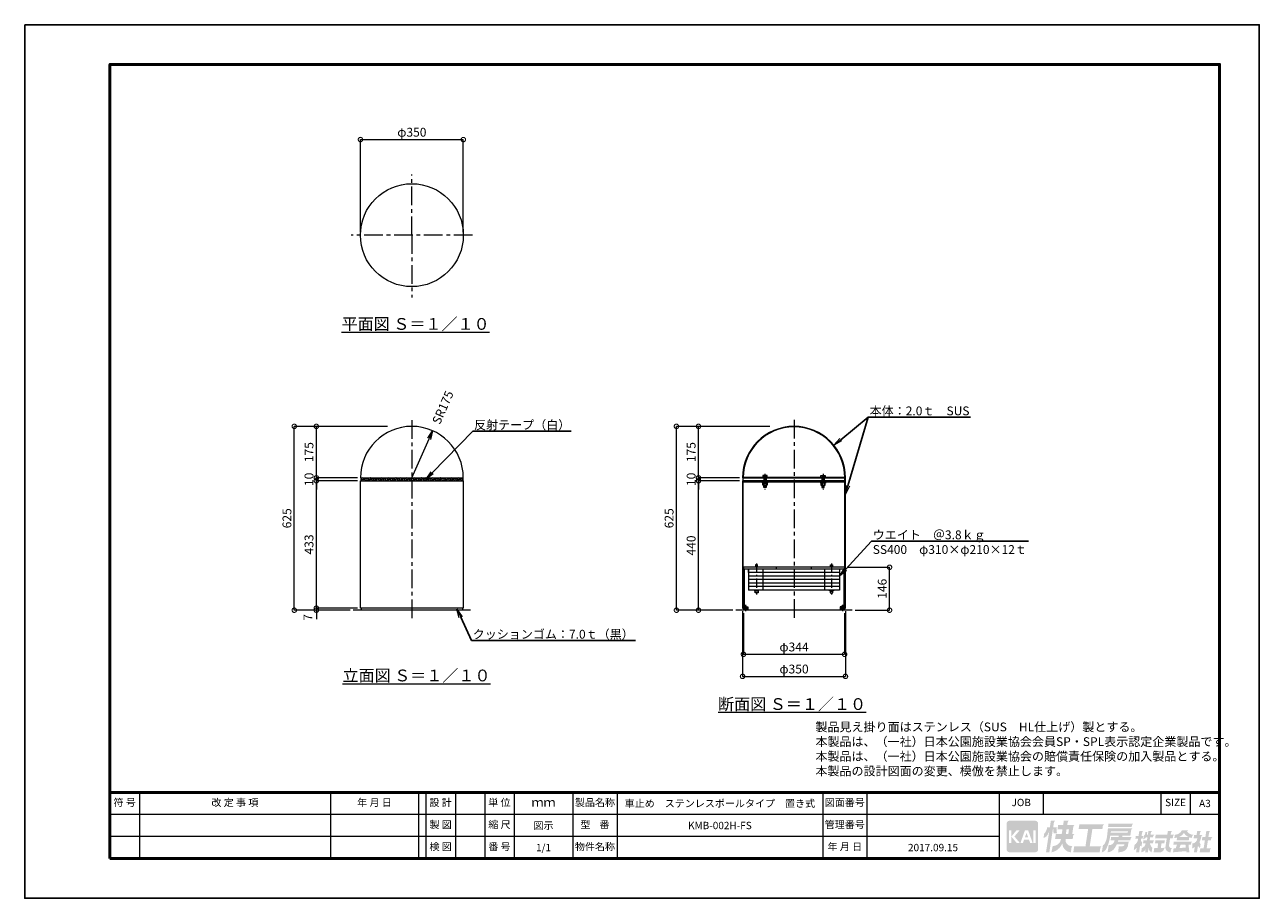
# Model space of a CAD drawing. Extents: x 8 to 4208, y 16 to 2986.
import ezdxf
from ezdxf import colors
from ezdxf.entities.mleader import LeaderData, LeaderLine
from ezdxf.enums import TextEntityAlignment as Align
from ezdxf.math import Vec2, Vec3

# ---------------------------------------------------------------- set-up
doc = ezdxf.new("R2010")
doc.units = 0
doc.header["$MEASUREMENT"] = 0
doc.header["$PDMODE"] = 1
doc.linetypes.add('CENTER', pattern=[50.8, 31.75, -6.35, 6.35, -6.35])
doc.layers.get('0').update_dxf_attribs({"linetype": 'CONTINUOUS'})
doc.layers.get('DefPoints').update_dxf_attribs({"linetype": 'CONTINUOUS'})
for name, color, linetype, lineweight in [('FRAM3', 1, 'CONTINUOUS', 50), ('ハッチング', 8, 'CONTINUOUS', 5), ('基準線', 6, 'CENTER', 18), ('外形線', 7, 'CONTINUOUS', 18), ('寸法線', 3, 'CONTINUOUS', 18), ('文字', 4, 'CONTINUOUS', 18), ('文字引出', 4, 'CONTINUOUS', 18), ('細線', 8, 'CONTINUOUS', 5)]:
    doc.layers.add(name, color=color, linetype=linetype, lineweight=lineweight)
doc.styles.get("Standard").update_dxf_attribs({"font": 'TXT.SHX', "bigfont": 'bigfont.shx'})
doc.dimstyles.new('ベース', dxfattribs={"dimscale": 10, "dimtxt": 3, "dimasz": 3, "dimexe": 0, "dimexo": 1, "dimgap": 1, "dimtad": 3, "dimdec": 1, "dimdsep": 46, "dimtxsty": 'STANDARD', "dimblk": 'DOTSMALL', "dimcen": 0, "dimclrd": 256, "dimclre": 256, "dimclrt": 7, "dimadec": 3, "dimazin": 2, "dimtfac": 1, "dimtdec": 1, "dimtix": 1, "dimtmove": 2, "dimatfit": 2, "dimldrblk": 'OPEN', "dimfxl": 1, "dimtolj": 1, "dimlwd": -1, "dimlwe": -1, "dimarcsym": 0})

# ---------------------------------------------------------------- blocks, each defined once
blk = doc.blocks.new('_DotSmall')
at = {"layer": 'FRAM3', "color": 0, "const_width": 0.5}
blk.add_lwpolyline([(-0.0625, 0, 1), (0.0625, 0, 1)], format="xyb", close=True, dxfattribs=at)
blk = doc.blocks.new('*D3')
at = {"layer": 'DefPoints', "color": 0, "transparency": 16777216}
for p in [(1500.6, 2595.6), (1150.6, 2270.6), (1500.6, 2270.6)]:
    blk.add_point(p, dxfattribs=at)
at = {"layer": '寸法線', "transparency": 16777216}
for p, q in [((1150.6, 2280.6), (1150.6, 2595.6)), ((1150.6, 2595.6), (1500.6, 2595.6)), ((1500.6, 2280.6), (1500.6, 2595.6))]:
    blk.add_line(p, q, dxfattribs=at)
at = {"layer": '寸法線', "transparency": 16777216, "xscale": 30, "yscale": 30, "zscale": 30, "rotation": 180}
blk.add_blockref('_DotSmall', (1150.6, 2595.6), dxfattribs=at)
at = {"layer": '寸法線', "transparency": 16777216, "xscale": 30, "yscale": 30, "zscale": 30}
blk.add_blockref('_DotSmall', (1500.6, 2595.6), dxfattribs=at)
at = {"layer": '寸法線', "color": 7, "transparency": 16777216, "insert": (1325.6, 2620.6), "char_height": 30, "attachment_point": 5}
blk.add_mtext('\\A1;φ350', dxfattribs=at)
blk = doc.blocks.new('_OPEN')
at = {"color": 0, "linetype": 'ByBlock'}
for p, q in [((-1, 0.17), (0, 0)), ((0, 0), (-1, -0.17)), ((0, 0), (-1, 0))]:
    blk.add_line(p, q, dxfattribs=at)
blk = doc.blocks.new('*D4')
at = {"layer": 'DefPoints', "color": 0, "transparency": 16777216}
for p in [(1000.6, 1435.6), (1150.6, 1435.6), (1150.6, 1002.6)]:
    blk.add_point(p, dxfattribs=at)
at = {"layer": '寸法線', "transparency": 16777216}
for p, q in [((1140.6, 1435.6), (1000.6, 1435.6)), ((1000.6, 1002.6), (1000.6, 1435.6)), ((1140.6, 1002.6), (1000.6, 1002.6))]:
    blk.add_line(p, q, dxfattribs=at)
at = {"layer": '寸法線', "transparency": 16777216, "xscale": 30, "yscale": 30, "zscale": 30}
for p, rotation in [((1000.6, 1435.6), 90), ((1000.6, 1002.6), 270)]:
    blk.add_blockref('_DotSmall', p, dxfattribs=dict(at, rotation=rotation))
at = {"layer": '寸法線', "color": 7, "transparency": 16777216, "insert": (975.6, 1219.1), "char_height": 30, "attachment_point": 5, "rotation": 90}
blk.add_mtext('\\A1;433', dxfattribs=at)
blk = doc.blocks.new('*D5')
at = {"layer": 'DefPoints', "color": 0, "transparency": 16777216}
for p in [(1000.6, 1445.6), (1150.6, 1445.6), (1150.6, 1435.6)]:
    blk.add_point(p, dxfattribs=at)
at = {"layer": '寸法線', "transparency": 16777216}
for p, q in [((1000.6, 1445.6), (1000.6, 1475.6)), ((1140.6, 1445.6), (1000.6, 1445.6)), ((1000.6, 1435.6), (1000.6, 1445.6)), ((1140.6, 1435.6), (1000.6, 1435.6)), ((1000.6, 1435.6), (1000.6, 1405.6))]:
    blk.add_line(p, q, dxfattribs=at)
at = {"layer": '寸法線', "transparency": 16777216, "xscale": 30, "yscale": 30, "zscale": 30}
for p, rotation in [((1000.6, 1445.6), 270), ((1000.6, 1435.6), 90)]:
    blk.add_blockref('_DotSmall', p, dxfattribs=dict(at, rotation=rotation))
at = {"layer": '寸法線', "color": 7, "transparency": 16777216, "insert": (975.6, 1440.6), "char_height": 30, "attachment_point": 5, "rotation": 90}
blk.add_mtext('\\A1;10', dxfattribs=at)
blk = doc.blocks.new('*D6')
at = {"layer": 'DefPoints', "color": 0, "transparency": 16777216}
for p in [(1000.6, 995.6), (1125.6, 995.6), (1140.6, 1002.6)]:
    blk.add_point(p, dxfattribs=at)
at = {"layer": '寸法線', "transparency": 16777216}
for p, q in [((1000.6, 1002.6), (1000.6, 1032.6)), ((1130.6, 1002.6), (1000.6, 1002.6)), ((1000.6, 1002.6), (1000.6, 995.6)), ((1115.6, 995.6), (1000.6, 995.6)), ((1000.6, 995.6), (1000.6, 965.6))]:
    blk.add_line(p, q, dxfattribs=at)
at = {"layer": '寸法線', "transparency": 16777216, "xscale": 30, "yscale": 30, "zscale": 30}
for p, rotation in [((1000.6, 1002.6), 270), ((1000.6, 995.6), 90)]:
    blk.add_blockref('_DotSmall', p, dxfattribs=dict(at, rotation=rotation))
at = {"layer": '寸法線', "color": 7, "transparency": 16777216, "insert": (972, 971.1), "char_height": 30, "attachment_point": 5, "rotation": 90}
blk.add_mtext('\\A1;7', dxfattribs=at)
blk = doc.blocks.new('*D7')
at = {"layer": 'DefPoints', "color": 0, "transparency": 16777216}
for p in [(925.6, 1620.6), (1253.2, 1620.6), (1125.6, 995.6)]:
    blk.add_point(p, dxfattribs=at)
at = {"layer": '寸法線', "transparency": 16777216}
for p, q in [((1243.2, 1620.6), (925.6, 1620.6)), ((925.6, 995.6), (925.6, 1620.6)), ((1115.6, 995.6), (925.6, 995.6))]:
    blk.add_line(p, q, dxfattribs=at)
at = {"layer": '寸法線', "transparency": 16777216, "xscale": 30, "yscale": 30, "zscale": 30}
for p, rotation in [((925.6, 1620.6), 90), ((925.6, 995.6), 270)]:
    blk.add_blockref('_DotSmall', p, dxfattribs=dict(at, rotation=rotation))
at = {"layer": '寸法線', "color": 7, "transparency": 16777216, "insert": (900.6, 1308.1), "char_height": 30, "attachment_point": 5, "rotation": 90}
blk.add_mtext('\\A1;625', dxfattribs=at)
blk = doc.blocks.new('*D8')
at = {"layer": 'DefPoints', "color": 0, "transparency": 16777216}
for p in [(1000.6, 1620.6), (1253.2, 1620.6), (1150.6, 1445.6)]:
    blk.add_point(p, dxfattribs=at)
at = {"layer": '寸法線', "transparency": 16777216}
for p, q in [((1243.2, 1620.6), (1000.6, 1620.6)), ((1000.6, 1445.6), (1000.6, 1620.6)), ((1140.6, 1445.6), (1000.6, 1445.6))]:
    blk.add_line(p, q, dxfattribs=at)
at = {"layer": '寸法線', "transparency": 16777216, "xscale": 30, "yscale": 30, "zscale": 30}
for p, rotation in [((1000.6, 1620.6), 90), ((1000.6, 1445.6), 270)]:
    blk.add_blockref('_DotSmall', p, dxfattribs=dict(at, rotation=rotation))
at = {"layer": '寸法線', "color": 7, "transparency": 16777216, "insert": (975.6, 1533.1), "char_height": 30, "attachment_point": 5, "rotation": 90}
blk.add_mtext('\\A1;175', dxfattribs=at)
blk = doc.blocks.new('*D9')
at = {"layer": 'DefPoints', "color": 0, "transparency": 16777216}
for p in [(1396.1, 1605.8), (1325.6, 1445.6)]:
    blk.add_point(p, dxfattribs=at)
at = {"layer": '寸法線', "transparency": 16777216}
blk.add_line((1325.6, 1445.6), (1384, 1578.3), dxfattribs=at)
at = {"layer": '寸法線', "transparency": 16777216, "xscale": 30, "yscale": 30, "zscale": 30, "rotation": 66.2225629713753}
blk.add_blockref('_OPEN', (1396.1, 1605.8), dxfattribs=at)
at = {"layer": '寸法線', "color": 7, "transparency": 16777216, "insert": (1431, 1684.9), "char_height": 30, "attachment_point": 5, "rotation": 66.2226}
blk.add_mtext('\\A1;SR175', dxfattribs=at)
blk = doc.blocks.new('*D10')
at = {"layer": 'DefPoints', "color": 0, "transparency": 16777216}
for p in [(2453.6, 995.6), (2797.6, 995.6), (2797.6, 845.6)]:
    blk.add_point(p, dxfattribs=at)
at = {"layer": '寸法線', "transparency": 16777216}
for p, q in [((2453.6, 985.6), (2453.6, 845.6)), ((2797.6, 985.6), (2797.6, 845.6)), ((2453.6, 845.6), (2797.6, 845.6))]:
    blk.add_line(p, q, dxfattribs=at)
at = {"layer": '寸法線', "transparency": 16777216, "xscale": 30, "yscale": 30, "zscale": 30, "rotation": 180}
blk.add_blockref('_DotSmall', (2453.6, 845.6), dxfattribs=at)
at = {"layer": '寸法線', "transparency": 16777216, "xscale": 30, "yscale": 30, "zscale": 30}
blk.add_blockref('_DotSmall', (2797.6, 845.6), dxfattribs=at)
at = {"layer": '寸法線', "color": 7, "transparency": 16777216, "insert": (2625.6, 870.6), "char_height": 30, "attachment_point": 5}
blk.add_mtext('\\A1;φ344', dxfattribs=at)
blk = doc.blocks.new('*D11')
at = {"layer": 'DefPoints', "color": 0, "transparency": 16777216}
for p in [(2450.6, 1002.6), (2800.6, 1002.6), (2800.6, 770.6)]:
    blk.add_point(p, dxfattribs=at)
at = {"layer": '寸法線', "transparency": 16777216}
for p, q in [((2450.6, 992.6), (2450.6, 770.6)), ((2800.6, 992.6), (2800.6, 770.6)), ((2450.6, 770.6), (2800.6, 770.6))]:
    blk.add_line(p, q, dxfattribs=at)
at = {"layer": '寸法線', "transparency": 16777216, "xscale": 30, "yscale": 30, "zscale": 30, "rotation": 180}
blk.add_blockref('_DotSmall', (2450.6, 770.6), dxfattribs=at)
at = {"layer": '寸法線', "transparency": 16777216, "xscale": 30, "yscale": 30, "zscale": 30}
blk.add_blockref('_DotSmall', (2800.6, 770.6), dxfattribs=at)
at = {"layer": '寸法線', "color": 7, "transparency": 16777216, "insert": (2625.6, 795.6), "char_height": 30, "attachment_point": 5}
blk.add_mtext('\\A1;φ350', dxfattribs=at)
blk = doc.blocks.new('快工房表題欄1')
at = {"layer": 'ハッチング'}
h = blk.add_hatch(color=256, dxfattribs=at)
h.paths.add_polyline_path([(-61.74, 11.86, 0.414214), (-62.74, 12.86), (-71.47, 12.86, 0.414214), (-72.47, 11.86), (-72.47, 3.14, 0.414214), (-71.47, 2.14), (-62.74, 2.14, 0.414214), (-61.74, 3.14)])
h.paths.add_polyline_path([(-68.01, 9.65), (-69.81, 7.5), (-68.01, 5.35), (-69.06, 5.35), (-70.86, 7.5), (-70.86, 5.35), (-71.66, 5.35), (-71.66, 9.65), (-70.86, 9.65), (-70.86, 7.5), (-69.06, 9.65)], flags=16)
h.paths.add_polyline_path([(-66.22, 9.65), (-65.15, 9.65), (-63.62, 5.35), (-64.47, 5.35), (-64.86, 6.43), (-66.51, 6.43), (-66.89, 5.35), (-67.74, 5.35)], flags=16)
h.paths.add_polyline_path([(-65.68, 8.75), (-65.14, 7.23), (-66.22, 7.23)], flags=0)
h.paths.add_polyline_path([(-63.35, 9.65), (-62.55, 9.65), (-62.55, 5.35), (-63.35, 5.35)], flags=16)
h = blk.add_hatch(color=256, dxfattribs=at)
h.paths.add_polyline_path([(-56.66, 10.39), (-56.48, 8.63), (-55.35, 8.63), (-55.5, 10.13, -0.262415), (-55.3, 10.59), (-56.63, 10.59), (-56.37, 12.27, -0.232242), (-55.95, 12.86), (-57.41, 12.86), (-57.76, 10.59), (-58.69, 10.59, -0.148344), (-59.53, 8.61, -0.154378), (-59.64, 8.54), (-59.68, 8.53), (-59.89, 6.98, 0.208713), (-58.41, 8.3), (-57.97, 9.25), (-59.06, 2.14), (-57.93, 2.14)])
h.paths.add_polyline_path([(-49.77, 10.82, -0.232242), (-49.35, 11.42), (-51.84, 11.42), (-51.71, 12.27, -0.232242), (-51.3, 12.86), (-53.01, 12.86), (-53.24, 11.42), (-54.94, 11.42), (-55.16, 9.98), (-53.46, 9.98), (-53.71, 8.32), (-55.71, 8.32), (-55.97, 6.68), (-53.97, 6.68, -0.398913), (-56.79, 4.3), (-57.21, 2.14, 0.260652), (-53.49, 5.23, 0.395449), (-50.61, 2.14), (-50.33, 3.95, -0.370178), (-49.92, 4.3), (-50.27, 4.3, -0.507828), (-52.37, 6.68), (-49.99, 6.68), (-49.83, 7.73, -0.232242), (-49.41, 8.32), (-50.15, 8.32)])
h.paths.add_polyline_path([(-52.07, 9.98), (-51.24, 9.98), (-51.49, 8.32), (-52.32, 8.32)], flags=16)
h.paths.add_polyline_path([(-39.73, 11.03, -0.232242), (-39.32, 11.62), (-47.72, 11.62), (-47.96, 10.08), (-44.73, 10.08), (-45.63, 4.2), (-49.46, 4.2), (-49.78, 2.14), (-40.81, 2.14), (-40.58, 3.6, -0.232242), (-40.17, 4.2), (-44.19, 4.2), (-43.28, 10.08), (-39.88, 10.08)])
h.paths.add_polyline_path([(-29.43, 11.83), (-37.82, 11.83), (-37.95, 10.69), (-29.93, 10.69), (-29.84, 11.23, -0.232242)])
h.paths.add_polyline_path([(-29.66, 10.28), (-37.99, 10.28), (-38.33, 7.29, -0.097157), (-39.21, 4.91, -0.2357), (-39.67, 4.61), (-40.09, 2.14, 0.226047), (-38.64, 3.17, 0.083786), (-37.21, 7.75), (-34.3, 7.75), (-34.37, 7.29), (-36.91, 7.29), (-37.08, 6.21), (-35.75, 6.21, -0.427669), (-37.72, 4.61), (-38.13, 2.14, 0.253999), (-35.61, 3.68), (-34.93, 4.87), (-32.34, 4.87, -0.398951), (-33.07, 4.2), (-34.31, 4.2), (-34.52, 2.14), (-33.58, 2.22, 0.315607), (-31.22, 4.2), (-31.06, 5.2, -0.232242), (-30.65, 5.8), (-34.57, 5.8), (-34.5, 6.21), (-30.38, 6.21), (-30.3, 6.7, -0.232242), (-29.89, 7.29), (-33.13, 7.29), (-33.06, 7.75), (-30.38, 7.75), (-30.08, 9.69, -0.232242)])
h.paths.add_polyline_path([(-31.2, 9.25), (-31.27, 8.79), (-37.05, 8.79), (-36.98, 9.25)], flags=16)
h = blk.add_hatch(color=256, dxfattribs=at)
h.paths.add_polyline_path([(-26.07, 7.37, -0.196119), (-25.87, 7.71), (-26.55, 7.71), (-26.38, 8.76, -0.232242), (-25.97, 9.36), (-27.32, 9.36), (-27.58, 7.71), (-28.51, 7.71), (-28.66, 6.78), (-27.72, 6.78, -0.226694), (-28.95, 4.61), (-29.22, 2.86, 0.107445), (-28.2, 3.68), (-28.43, 2.14), (-27.4, 2.14), (-27.05, 4.41, 0.167613), (-26.56, 4.18), (-26.34, 5.64, -0.334207), (-26.8, 6.06), (-26.69, 6.78), (-26.17, 6.78)])
h.paths.add_polyline_path([(-22.19, 8.12), (-23.49, 8.12), (-23.39, 8.76, -0.232242), (-22.98, 9.36), (-24.23, 9.36), (-24.42, 8.12), (-24.76, 8.12), (-24.62, 9.05), (-25.24, 9.05), (-25.32, 8.51, -0.211166), (-25.77, 7.81), (-25.96, 6.57, 0.16663), (-25.09, 7.19), (-24.56, 7.19), (-24.71, 6.26), (-25.9, 6.26), (-26.06, 5.23), (-25.17, 5.23, -0.310223), (-26.47, 3.58), (-26.68, 2.14, 0.232492), (-25.18, 3.17), (-25.34, 2.14), (-24.41, 2.14), (-24.19, 3.58, 0.2567), (-23.14, 2.14), (-22.9, 3.68, -0.155803), (-23.73, 5.23), (-22.66, 5.23), (-22.59, 5.67, -0.232242), (-22.18, 6.26), (-23.78, 6.26), (-23.64, 7.19), (-22.66, 7.19), (-22.61, 7.52, -0.232242)])
h.paths.add_polyline_path([(-15.86, 7.52, -0.232242), (-15.44, 8.12), (-16.66, 8.12), (-16.56, 8.76, -0.232242), (-16.15, 9.36), (-17.61, 9.36), (-17.8, 8.12), (-21.75, 8.12), (-21.94, 6.88), (-17.99, 6.88), (-18.42, 4.03, 0.479662), (-16.69, 2.14), (-16.56, 2.98, -0.232242), (-16.14, 3.58), (-16.33, 3.58, -0.48371), (-17.21, 4.53), (-16.85, 6.88), (-15.96, 6.88)])
h.paths.add_polyline_path([(-18.69, 5.93, -0.196119), (-18.49, 6.26), (-21.82, 6.26), (-21.99, 5.13), (-20.91, 5.13), (-21.14, 3.58), (-22.23, 3.58), (-22.45, 2.14), (-20.01, 2.14, 0.392788), (-18.84, 3.89, -0.340104), (-19.39, 3.58), (-20.01, 3.58), (-19.77, 5.13), (-18.81, 5.13)])
h.paths.add_polyline_path([(-11.07, 9.15, -0.207311), (-10.8, 9.56), (-12.86, 9.56, -0.27827), (-15.23, 8.12), (-15.39, 7.04, 0.062802), (-14.47, 7.12), (-14.62, 6.16), (-10.49, 6.16), (-10.33, 7.23, 0.06639), (-9.42, 7.04), (-9.34, 7.52, -0.211093), (-8.99, 8.08, -0.196447)])
h.paths.add_polyline_path([(-10.48, 7.29), (-13.9, 7.29, 0.15691), (-12.14, 8.74, 0.161164)], flags=16)
h.paths.add_polyline_path([(-9.29, 5.75), (-15.59, 5.75), (-15.75, 4.72), (-14.51, 4.72), (-14.92, 3.48), (-15.65, 3.48), (-15.85, 2.14), (-11.36, 2.53), (-11.32, 2.14), (-10.28, 2.14), (-10.59, 4.72), (-9.78, 4.72), (-9.71, 5.15, -0.232242)])
h.paths.add_polyline_path([(-11.62, 4.72), (-11.51, 3.76), (-13.66, 3.57), (-13.27, 4.72)], flags=17)
h.paths.add_polyline_path([(-5.84, 8.02), (-6.8, 8.02), (-6.69, 8.76, -0.232242), (-6.27, 9.36), (-7.63, 9.36), (-7.83, 8.02), (-8.67, 8.02), (-8.84, 6.88), (-7.6, 6.88, -0.397579), (-9.25, 5.13), (-9.36, 3.48, 0.050976), (-8.46, 3.94), (-8.74, 2.14), (-7.71, 2.14), (-7.36, 4.41, 0.16671), (-6.67, 3.58), (-6.47, 4.92, -0.169934), (-6.85, 5.64, 0.091272), (-6.26, 7.34), (-6.25, 7.42, -0.232242)])
h.paths.add_polyline_path([(-2.46, 7.29), (-3.82, 7.29), (-3.59, 8.76, -0.232242), (-3.18, 9.36), (-4.53, 9.36), (-4.85, 7.29), (-5.88, 7.29), (-6.06, 6.16), (-5.02, 6.16), (-5.44, 3.48), (-6.57, 3.48), (-6.78, 2.14), (-3.37, 2.14), (-3.26, 2.88, -0.232242), (-2.84, 3.48), (-4.41, 3.48), (-3.99, 6.16), (-2.96, 6.16), (-2.88, 6.7, -0.232242)])
at = {"layer": 'FRAM3'}
for p, q in [((0, 22.5), (-377.5, 22.5)), ((-377.5, 22.5), (-377.5, 0)), ((0, 0), (0, 22.5)), ((0, 0), (-377.5, 0))]:
    blk.add_line(p, q, dxfattribs=at)
at = {"layer": '外形線'}
for p, q in [((-272.5, 22.5), (-272.5, 0)), ((-270, 22.5), (-270, 0)), ((-250, 22.5), (-250, 0)), ((-220, 22.5), (-220, 0)), ((-135, 22.5), (-135, 0)), ((-75, 22.5), (-75, 0)), ((-20, 22.5), (-20, 15)), ((0, 15), (-377.5, 15)), ((-75, 7.5), (-377.5, 7.5))]:
    blk.add_line(p, q, dxfattribs=at)
at = {"layer": '細線'}
for p, q in [((-367.5, 22.5), (-367.5, 0)), ((-302.5, 22.5), (-302.5, 0)), ((-260, 22.5), (-260, 0)), ((-240, 22.5), (-240, 0)), ((-205, 22.5), (-205, 0)), ((-120, 22.5), (-120, 0)), ((-60, 22.5), (-60, 15)), ((-10, 22.5), (-10, 15))]:
    blk.add_line(p, q, dxfattribs=at)
at = {"layer": '文字', "attachment_point": 5}
for s, insert, char_height, width in [('符 号', (-372.5, 18.75), 2.5, 10), ('改 定 事 項', (-335, 18.75), 2.5, 65), ('年 月 日', (-287.5, 18.75), 2.5, 30), ('設 計', (-265, 18.75), 2.5, 10), ('単 位', (-245, 18.75), 2.5, 10), ('ｍｍ', (-230, 18.75), 3, 20), ('製品名称', (-212.5, 18.75), 2.5, 15), ('図面番号', (-127.5, 18.75), 2.5, 15), ('JOB', (-67.5, 18.75), 2.5, 15), ('SIZE', (-15, 18.75), 2.5, 10), ('製 図', (-265, 11.25), 2.5, 10), ('縮 尺', (-245, 11.25), 2.5, 10), ('型    番', (-212.5, 11.25), 2.5, 15), ('管理番号', (-127.5, 11.25), 2.5, 15), ('検 図', (-265, 3.75), 2.5, 10), ('番 号', (-245, 3.75), 2.5, 10), ('物件名称', (-212.5, 3.75), 2.5, 15), ('年 月 日', (-127.5, 3.75), 2.5, 15)]:
    blk.add_mtext(s, dxfattribs=dict(at, insert=insert, char_height=char_height, width=width))
at = {"layer": '文字'}
for tag, p in [('設計', (-255, 18.75)), ('製品名称', (-170, 18.75)), ('図面番号', (-97.5, 18.75)), ('JOB', (-40, 18.75)), ('A*', (-5, 18.75)), ('符号１', (-372.5, 11.25)), ('改定事項１', (-335, 11.25)), ('改定年月日１', (-287.5, 11.25)), ('製図', (-255, 11.25)), ('縮尺', (-230, 11.25)), ('型番', (-170, 11.25)), ('管理番号', (-97.5, 11.25)), ('符号２', (-372.5, 3.75)), ('改定事項２', (-335, 3.75)), ('改定年月日２', (-287.5, 3.75)), ('検図', (-255, 3.75)), ('番号', (-230, 3.75)), ('物件名称', (-170, 3.75)), ('年月日', (-97.5, 3.75))]:
    blk.add_attdef(tag, text='', height=2.5, dxfattribs=at).set_placement(p, align=Align.MIDDLE_CENTER)
blk = doc.blocks.new('*D12')
at = {"layer": 'DefPoints', "color": 0, "transparency": 16777216}
for p in [(2300.6, 1435.6), (2450.6, 1435.6), (2427.6, 995.6)]:
    blk.add_point(p, dxfattribs=at)
at = {"layer": '寸法線', "transparency": 16777216}
for p, q in [((2440.6, 1435.6), (2300.6, 1435.6)), ((2300.6, 995.6), (2300.6, 1435.6)), ((2417.6, 995.6), (2300.6, 995.6))]:
    blk.add_line(p, q, dxfattribs=at)
at = {"layer": '寸法線', "transparency": 16777216, "xscale": 30, "yscale": 30, "zscale": 30}
for p, rotation in [((2300.6, 1435.6), 90), ((2300.6, 995.6), 270)]:
    blk.add_blockref('_DotSmall', p, dxfattribs=dict(at, rotation=rotation))
at = {"layer": '寸法線', "color": 7, "transparency": 16777216, "insert": (2275.6, 1215.6), "char_height": 30, "attachment_point": 5, "rotation": 90}
blk.add_mtext('\\A1;440', dxfattribs=at)
blk = doc.blocks.new('*D13')
at = {"layer": 'DefPoints', "color": 0, "transparency": 16777216}
for p in [(2300.6, 1445.6), (2450.6, 1445.6), (2450.6, 1435.6)]:
    blk.add_point(p, dxfattribs=at)
at = {"layer": '寸法線', "transparency": 16777216}
for p, q in [((2300.6, 1445.6), (2300.6, 1475.6)), ((2440.6, 1445.6), (2300.6, 1445.6)), ((2300.6, 1435.6), (2300.6, 1445.6)), ((2440.6, 1435.6), (2300.6, 1435.6)), ((2300.6, 1435.6), (2300.6, 1405.6))]:
    blk.add_line(p, q, dxfattribs=at)
at = {"layer": '寸法線', "transparency": 16777216, "xscale": 30, "yscale": 30, "zscale": 30}
for p, rotation in [((2300.6, 1445.6), 270), ((2300.6, 1435.6), 90)]:
    blk.add_blockref('_DotSmall', p, dxfattribs=dict(at, rotation=rotation))
at = {"layer": '寸法線', "color": 7, "transparency": 16777216, "insert": (2275.6, 1440.6), "char_height": 30, "attachment_point": 5, "rotation": 90}
blk.add_mtext('\\A1;10', dxfattribs=at)
blk = doc.blocks.new('*D14')
at = {"layer": 'DefPoints', "color": 0, "transparency": 16777216}
for p in [(2225.6, 1620.6), (2553.2, 1620.6), (2427.6, 995.6)]:
    blk.add_point(p, dxfattribs=at)
at = {"layer": '寸法線', "transparency": 16777216}
for p, q in [((2543.2, 1620.6), (2225.6, 1620.6)), ((2225.6, 995.6), (2225.6, 1620.6)), ((2417.6, 995.6), (2225.6, 995.6))]:
    blk.add_line(p, q, dxfattribs=at)
at = {"layer": '寸法線', "transparency": 16777216, "xscale": 30, "yscale": 30, "zscale": 30}
for p, rotation in [((2225.6, 1620.6), 90), ((2225.6, 995.6), 270)]:
    blk.add_blockref('_DotSmall', p, dxfattribs=dict(at, rotation=rotation))
at = {"layer": '寸法線', "color": 7, "transparency": 16777216, "insert": (2200.6, 1308.1), "char_height": 30, "attachment_point": 5, "rotation": 90}
blk.add_mtext('\\A1;625', dxfattribs=at)
blk = doc.blocks.new('*D15')
at = {"layer": 'DefPoints', "color": 0, "transparency": 16777216}
for p in [(2300.6, 1620.6), (2553.2, 1620.6), (2450.6, 1445.6)]:
    blk.add_point(p, dxfattribs=at)
at = {"layer": '寸法線', "transparency": 16777216}
for p, q in [((2543.2, 1620.6), (2300.6, 1620.6)), ((2300.6, 1445.6), (2300.6, 1620.6)), ((2440.6, 1445.6), (2300.6, 1445.6))]:
    blk.add_line(p, q, dxfattribs=at)
at = {"layer": '寸法線', "transparency": 16777216, "xscale": 30, "yscale": 30, "zscale": 30}
for p, rotation in [((2300.6, 1620.6), 90), ((2300.6, 1445.6), 270)]:
    blk.add_blockref('_DotSmall', p, dxfattribs=dict(at, rotation=rotation))
at = {"layer": '寸法線', "color": 7, "transparency": 16777216, "insert": (2275.6, 1533.1), "char_height": 30, "attachment_point": 5, "rotation": 90}
blk.add_mtext('\\A1;175', dxfattribs=at)
blk = doc.blocks.new('*D16')
at = {"layer": 'DefPoints', "color": 0, "transparency": 16777216}
for p in [(2797.6, 1141.6), (2950.6, 1141.6), (2823.6, 995.6)]:
    blk.add_point(p, dxfattribs=at)
at = {"layer": '寸法線', "transparency": 16777216}
for p, q in [((2807.6, 1141.6), (2950.6, 1141.6)), ((2950.6, 995.6), (2950.6, 1141.6)), ((2833.6, 995.6), (2950.6, 995.6))]:
    blk.add_line(p, q, dxfattribs=at)
at = {"layer": '寸法線', "transparency": 16777216, "xscale": 30, "yscale": 30, "zscale": 30}
for p, rotation in [((2950.6, 1141.6), 90), ((2950.6, 995.6), 270)]:
    blk.add_blockref('_DotSmall', p, dxfattribs=dict(at, rotation=rotation))
at = {"layer": '寸法線', "color": 7, "transparency": 16777216, "insert": (2925.6, 1068.6), "char_height": 30, "attachment_point": 5, "rotation": 90}
blk.add_mtext('\\A1;146', dxfattribs=at)

msp = doc.modelspace()

# ---------------------------------------------------------------- hatches: boundary and pattern name
at = {"layer": 'ハッチング'}
h = msp.add_hatch(dxfattribs=at)
h.set_pattern_fill('HONEY', color=256, scale=30, angle=44.99999, style=0, pattern_type=0)
h.set_pattern_definition([(44.99999, (-512.2074, 437.3338), (1.68108, 6.273872), [3.75, -7.5]), (164.99999, (-512.2074, 437.3338), (-6.2738725, -1.681078), [3.75, -7.5]), (104.99999, (-512.2074, 437.3338), (-4.5927925, 4.592794), [-7.5, 3.75])])
h.paths.add_polyline_path([(1325.59, 1435.61), (1325.59, 1445.61), (1152.09, 1445.61), (1152.09, 1435.61)])
h.paths.add_polyline_path([(1499.09, 1435.61), (1499.09, 1445.61), (1325.59, 1445.61), (1325.59, 1435.61)])

# ---------------------------------------------------------------- linework, layer by layer
at = {"layer": 'DefPoints'}
msp.add_lwpolyline([(8.45, 2986.16), (4208.45, 2986.16), (4208.45, 16.16), (8.45, 16.16)], close=True, dxfattribs=at)
at = {"layer": 'DefPoints', "color": 0, "linetype": 'ByBlock'}
for p in [(1325.59, 1445.61), (2450.59, 1002.61), (2800.59, 1002.61)]:
    msp.add_point(p, dxfattribs=at)
at = {"layer": 'FRAM3', "color": 1, "linetype": 'Continuous'}
msp.add_lwpolyline([(298.45, 151.16), (298.45, 2851.16), (4073.45, 2851.16), (4073.45, 151.16)], close=True, dxfattribs=at)
at = {"layer": '基準線', "ltscale": 2}
for p, q in [((1325.59, 2270.61), (1325.59, 2476.76)), ((1531.73, 2270.61), (1119.45, 2270.61)), ((1325.59, 2270.61), (1325.59, 2059.28)), ((1325.59, 1641.97), (1325.59, 964.81)), ((2625.59, 1642.83), (2625.59, 963.13))]:
    msp.add_line(p, q, dxfattribs=at)
at = {"layer": '基準線'}
for p, q in [((2526.59, 1459.42), (2526.59, 1405.42)), ((2724.58, 1459.42), (2724.58, 1405.42)), ((2498.09, 1154.11), (2498.09, 1049.33)), ((2753.09, 1154.11), (2753.09, 1049.33)), ((2461.09, 1013.46), (2461.09, 992.02)), ((2790.09, 1013.46), (2790.09, 992.02))]:
    msp.add_line(p, q, dxfattribs=at)
at = {"layer": '外形線'}
for p, q in [((1150.59, 1445.61), (1500.59, 1445.61)), ((1150.59, 1002.61), (1150.59, 1435.61)), ((1150.59, 1435.61), (1500.59, 1435.61)), ((1152.09, 1445.61), (1152.09, 1435.61)), ((1499.09, 1445.61), (1499.09, 1435.61)), ((1500.59, 1435.61), (1500.59, 1002.61)), ((2450.59, 1445.62), (2451.59, 1445.62)), ((2450.59, 1435.62), (2450.59, 1002.61)), ((2451.59, 1435.62), (2450.59, 1435.62)), ((2451.59, 1445.62), (2451.59, 1435.62)), ((2720.58, 1435.62), (2530.59, 1435.62)), ((2799.59, 1445.62), (2799.59, 1435.62)), ((2799.59, 1445.62), (2800.59, 1445.62)), ((2799.59, 1435.62), (2800.59, 1435.62)), ((2800.59, 1002.61), (2800.59, 1435.62)), ((1525.59, 995.61), (1125.59, 995.61)), ((1525.59, 995.61), (1125.59, 995.61)), ((1525.59, 995.61), (1125.59, 995.61)), ((1500.59, 1002.61), (1150.59, 1002.61)), ((1153.59, 1002.61), (1153.59, 995.61)), ((1497.59, 1002.61), (1497.59, 995.61)), ((2823.62, 995.61), (2427.56, 995.61)), ((2450.59, 1002.61), (2453.59, 1002.61)), ((2453.59, 1002.61), (2453.59, 995.61)), ((2797.59, 1002.61), (2797.59, 995.61)), ((2797.59, 1002.61), (2800.59, 1002.61))]:
    msp.add_line(p, q, dxfattribs=at)
msp.add_circle((1325.59, 2270.61), 175, dxfattribs=at)
for centre in [(1325.59, 1445.61), (2625.59, 1445.62)]:
    msp.add_arc(centre, 175, 0.00004, 180, dxfattribs=at)
at = {"layer": '細線'}
for p, q in [((2450.59, 1445.62), (2800.59, 1445.62)), ((2452.59, 1007.61), (2452.59, 1445.62)), ((2522.59, 1435.62), (2452.59, 1435.62)), ((2798.59, 1430.62), (2452.59, 1430.62)), ((2452.6, 1447.62), (2798.57, 1447.62)), ((2518.09, 1429.02), (2518.09, 1430.62)), ((2535.09, 1429.02), (2518.09, 1429.02)), ((2518.89, 1429.02), (2518.89, 1427.02)), ((2534.1, 1453.12), (2519.09, 1453.12)), ((2519.09, 1453.12), (2519.09, 1447.62)), ((2522.59, 1445.62), (2522.59, 1430.62)), ((2522.84, 1453.12), (2522.84, 1447.62)), ((2530.34, 1453.12), (2530.34, 1447.62)), ((2530.59, 1445.62), (2530.59, 1430.62)), ((2534.1, 1447.62), (2534.1, 1453.12)), ((2534.29, 1427.02), (2534.29, 1429.02)), ((2535.09, 1430.62), (2535.09, 1429.02)), ((2535.59, 1435.62), (2535.59, 1430.62)), ((2715.59, 1435.62), (2715.59, 1430.62)), ((2716.08, 1430.62), (2716.08, 1429.02)), ((2716.08, 1429.02), (2733.08, 1429.02)), ((2716.88, 1427.02), (2716.88, 1429.02)), ((2717.08, 1453.12), (2732.09, 1453.12)), ((2717.08, 1447.62), (2717.08, 1453.12)), ((2720.58, 1445.62), (2720.58, 1430.62)), ((2720.83, 1453.12), (2720.83, 1447.62)), ((2728.33, 1453.12), (2728.33, 1447.62)), ((2728.58, 1445.62), (2728.58, 1430.62)), ((2798.59, 1435.62), (2728.58, 1435.62)), ((2732.09, 1453.12), (2732.09, 1447.62)), ((2732.28, 1429.02), (2732.28, 1427.02)), ((2733.08, 1429.02), (2733.08, 1430.62)), ((2798.59, 1007.61), (2798.59, 1445.62)), ((2518.89, 1427.02), (2534.29, 1427.02)), ((2519.09, 1420.52), (2519.09, 1427.02)), ((2534.1, 1420.52), (2519.09, 1420.52)), ((2522.59, 1412.62), (2522.59, 1420.52)), ((2530.59, 1412.62), (2522.59, 1412.62)), ((2522.84, 1427.02), (2522.84, 1420.52)), ((2530.34, 1427.02), (2530.34, 1420.52)), ((2530.59, 1420.52), (2530.59, 1412.62)), ((2534.1, 1427.02), (2534.1, 1420.52)), ((2732.28, 1427.02), (2716.88, 1427.02)), ((2717.08, 1427.02), (2717.08, 1420.52)), ((2717.08, 1420.52), (2732.09, 1420.52)), ((2720.58, 1420.52), (2720.58, 1412.62)), ((2720.58, 1412.62), (2728.58, 1412.62)), ((2720.83, 1427.02), (2720.83, 1420.52)), ((2728.33, 1427.02), (2728.33, 1420.52)), ((2728.58, 1412.62), (2728.58, 1420.52)), ((2732.09, 1420.52), (2732.09, 1427.02)), ((2797.59, 1141.62), (2453.59, 1141.62)), ((2453.59, 1141.62), (2453.59, 1007.61)), ((2797.59, 1135.62), (2453.59, 1135.62)), ((2455.59, 1135.62), (2455.59, 1007.61)), ((2470.59, 1135.62), (2470.59, 1063.62)), ((2470.59, 1123.62), (2470.59, 1135.62)), ((2495.09, 1150.12), (2495.09, 1141.62)), ((2501.09, 1150.12), (2495.09, 1150.12)), ((2501.09, 1141.62), (2501.09, 1150.12)), ((2520.59, 1063.62), (2520.59, 1135.62)), ((2565.58, 1135.62), (2565.59, 1141.62)), ((2685.58, 1135.62), (2685.59, 1141.62)), ((2730.59, 1063.62), (2730.59, 1135.62)), ((2750.09, 1150.12), (2756.09, 1150.12)), ((2750.09, 1141.62), (2750.09, 1150.12)), ((2756.09, 1150.12), (2756.09, 1141.62)), ((2780.59, 1135.62), (2780.59, 1063.62)), ((2795.59, 1135.62), (2795.59, 1007.61)), ((2797.59, 1141.62), (2797.59, 1007.61)), ((2780.59, 1123.62), (2470.59, 1123.62)), ((2780.59, 1111.62), (2470.59, 1111.62)), ((2780.59, 1099.62), (2470.59, 1099.62)), ((2780.59, 1087.62), (2470.59, 1087.62)), ((2605.59, 1087.62), (2470.59, 1087.62)), ((2605.59, 1087.62), (2470.59, 1087.62)), ((2780.59, 1075.62), (2470.59, 1075.62)), ((2780.59, 1063.62), (2470.59, 1063.62)), ((2491.84, 1063.62), (2491.84, 1062.02)), ((2491.84, 1062.02), (2504.34, 1062.02)), ((2491.99, 1060.12), (2491.99, 1062.02)), ((2504.19, 1060.12), (2491.99, 1060.12)), ((2493.09, 1054.12), (2493.09, 1060.12)), ((2503.09, 1054.12), (2493.09, 1054.12)), ((2503.09, 1060.12), (2503.09, 1054.12)), ((2504.19, 1062.02), (2504.19, 1060.12)), ((2504.34, 1062.02), (2504.34, 1063.62)), ((2746.84, 1062.02), (2746.84, 1063.62)), ((2759.34, 1062.02), (2746.84, 1062.02)), ((2746.99, 1062.02), (2746.99, 1060.12)), ((2746.99, 1060.12), (2759.19, 1060.12)), ((2748.09, 1060.12), (2748.09, 1054.12)), ((2748.09, 1054.12), (2758.09, 1054.12)), ((2758.09, 1054.12), (2758.09, 1060.12)), ((2759.19, 1060.12), (2759.19, 1062.02)), ((2759.34, 1063.62), (2759.34, 1062.02)), ((2463.09, 1010.61), (2459.09, 1010.61)), ((2459.09, 1010.61), (2459.09, 1007.61)), ((2463.09, 1007.61), (2463.09, 1010.61)), ((2788.09, 1010.61), (2792.09, 1010.61)), ((2788.09, 1007.61), (2788.09, 1010.61)), ((2792.09, 1010.61), (2792.09, 1007.61)), ((2450.59, 1007.61), (2468.59, 1007.61)), ((2450.59, 1002.61), (2468.59, 1002.61)), ((2465.09, 1000.61), (2457.09, 1000.61)), ((2457.09, 1000.61), (2457.09, 995.61)), ((2457.59, 996.61), (2457.59, 1000.61)), ((2464.59, 996.61), (2457.59, 996.61)), ((2459.09, 1002.61), (2459.09, 1000.61)), ((2463.09, 1000.61), (2463.09, 1002.61)), ((2464.59, 1000.61), (2464.59, 996.61)), ((2465.09, 995.61), (2465.09, 1000.61)), ((2468.59, 1007.61), (2468.59, 995.61)), ((2800.59, 1007.61), (2782.59, 1007.61)), ((2782.59, 1007.61), (2782.59, 995.61)), ((2800.59, 1002.61), (2782.59, 1002.61)), ((2786.09, 1000.61), (2794.09, 1000.61)), ((2786.09, 995.61), (2786.09, 1000.61)), ((2786.59, 1000.61), (2786.59, 996.61)), ((2786.59, 996.61), (2793.59, 996.61)), ((2788.09, 1000.61), (2788.09, 1002.61)), ((2792.09, 1002.61), (2792.09, 1000.61)), ((2793.59, 996.61), (2793.59, 1000.61)), ((2794.09, 1000.61), (2794.09, 995.61))]:
    msp.add_line(p, q, dxfattribs=at)
msp.add_arc((2625.59, 1445.62), 173, 0.00004, 180, dxfattribs=at)

# ---------------------------------------------------------------- block references
at = {"layer": '外形線', "xscale": 10, "yscale": 10, "zscale": 10}
msp.add_blockref('快工房表題欄1', (4073.45, 151.16), dxfattribs=at).add_auto_attribs({'A*': 'A3', '年月日': '2017.09.15', '製品名称': '車止め\u3000ステンレスポールタイプ\u3000置き式', '型番': 'KMB-002H-FS', '縮尺': '図示', '番号': '1/1'})

# ---------------------------------------------------------------- texts
at = {"layer": '文字'}
for s, insert, char_height, attachment_point in [('{\\L平面図 Ｓ＝１／１０}', (1338.33, 1968.84), 40, 5), ('{\\L立面図 Ｓ＝１／１０}', (1341.37, 773.67), 40, 5), ('{\\L断面図 Ｓ＝１／１０}', (2619.06, 676.41), 40, 5), ('製品見え掛り面はステンレス（SUS\u3000HL仕上げ）製とする。\\P本製品は、（一社）日本公園施設業協会会員SP・SPL表示認定企業製品です。\\P本製品は、（一社）日本公園施設業協会の賠償責任保険の加入製品とする。\\P本製品の設計図面の変更、模倣を禁止します。', (2698.34, 424.41), 30, 7)]:
    msp.add_mtext(s, dxfattribs=dict(at, insert=insert, char_height=char_height, attachment_point=attachment_point))

# ---------------------------------------------------------------- dimensions: what is measured, and where the dimension line sits
at = {"layer": '寸法線'}
for base, p1, p2, picture, middle in [((1500.59, 2595.61), (1150.59, 2270.61), (1500.59, 2270.61), '*D3', (1325.59, 2620.61)), ((2800.59, 770.61), (2450.59, 1002.61), (2800.59, 1002.61), '*D11', (2625.59, 795.61)), ((2797.59, 845.61), (2453.59, 995.61), (2797.59, 995.61), '*D10', (2625.59, 870.61))]:
    dim = msp.add_linear_dim(base=base, p1=p1, p2=p2, text='φ<>', dimstyle='ベース', dxfattribs=at)
    dim.commit()
    dim.dimension.update_dxf_attribs({"geometry": picture, "text_midpoint": middle})
dim = msp.add_radius_dim(center=(1325.59, 1445.61), mpoint=(1396.14, 1605.76), text='S<>', dimstyle='ベース', override={"dimblk2": 'OPEN', "dimsah": 1}, dxfattribs=at)
dim.commit()
dim.dimension.update_dxf_attribs({"geometry": '*D9', "text_midpoint": (1431.02, 1684.92), "dimtype": 164})
for base, p1, p2, picture, middle in [((925.59, 1620.61), (1125.59, 995.61), (1253.17, 1620.61), '*D7', (900.59, 1308.11)), ((1000.59, 1620.61), (1150.59, 1445.61), (1253.17, 1620.61), '*D8', (975.59, 1533.11)), ((2225.59, 1620.62), (2427.56, 995.61), (2553.17, 1620.62), '*D14', (2200.59, 1308.12)), ((2300.59, 1620.62), (2450.59, 1445.62), (2553.17, 1620.62), '*D15', (2275.59, 1533.12)), ((1000.59, 1445.61), (1150.59, 1435.61), (1150.59, 1445.61), '*D5', (975.59, 1440.61)), ((2300.59, 1445.62), (2450.59, 1435.62), (2450.59, 1445.62), '*D13', (2275.59, 1440.62)), ((1000.59, 1435.61), (1150.59, 1002.61), (1150.59, 1435.61), '*D4', (975.59, 1219.11)), ((2300.59, 1435.62), (2427.56, 995.61), (2450.59, 1435.62), '*D12', (2275.59, 1215.62)), ((2950.59, 1141.62), (2823.62, 995.61), (2797.59, 1141.62), '*D16', (2925.59, 1068.62))]:
    dim = msp.add_linear_dim(base=base, p1=p1, p2=p2, angle=90, dimstyle='ベース', dxfattribs=at)
    dim.commit()
    dim.dimension.update_dxf_attribs({"geometry": picture, "text_midpoint": middle})
dim = msp.add_linear_dim(base=(1000.59, 995.61), p1=(1140.59, 1002.61), p2=(1125.59, 995.61), angle=90, dimstyle='ベース', dxfattribs=at)
dim.commit()
dim.dimension.update_dxf_attribs({"geometry": '*D6', "text_midpoint": (972, 971.14), "dimtype": 160})

# ---------------------------------------------------------------- leaders
at = {"layer": '文字引出'}
ml = msp.add_multileader_mtext('Standard', dxfattribs=at)
ml.set_content('{\\C7;本体：2.0ｔ\u3000SUS}', color=256, style='STANDARD')
ml.set_leader_properties()
ml.set_arrow_properties(name='OPEN')
ml.build(insert=Vec2(0, 0))
ml.multileader.update_dxf_attribs({"text_left_attachment_type": 6, "text_right_attachment_type": 6, "dogleg_length": 0.36, "arrow_head_size": 30, "scale": 10})
ctx = ml.context
ctx.base_point, ctx.scale, ctx.char_height, ctx.arrow_head_size, ctx.landing_gap_size, ctx.plane_origin = Vec3(2881.94, 1652.17), 10, 30, 30, 0.9, Vec3(2854.14, 1698.99)
ctx.left_attachment, ctx.right_attachment = 6, 6
notes = []
notes.append((ctx, [(0, (1, 1, 0), (2878.34, 1652.17), (1, 0), 3.6, [(0, [(2800.59, 1389.62)], 0, []), (1, [(2761.09, 1556.36)], 0, [])])]))
ctx.mtext.insert, ctx.mtext.flow_direction = Vec3(2882.84, 1688.17), 5
ml = msp.add_multileader_mtext('Standard', dxfattribs=at)
ml.set_content('{\\C7;反射テープ（白）}', color=256, style='STANDARD')
ml.set_leader_properties()
ml.set_arrow_properties(name='OPEN')
ml.build(insert=Vec2(0, 0))
ml.multileader.update_dxf_attribs({"text_left_attachment_type": 6, "text_right_attachment_type": 6, "dogleg_length": 0.36, "arrow_head_size": 30, "scale": 10})
ctx = ml.context
ctx.base_point, ctx.scale, ctx.char_height, ctx.arrow_head_size, ctx.landing_gap_size, ctx.plane_origin = Vec3(1536.14, 1604.69), 10, 30, 30, 0.9, Vec3(1541.48, 1640.94)
ctx.left_attachment, ctx.right_attachment = 6, 6
notes.append((ctx, [(0, (1, 1, 0), (1532.54, 1604.69), (1, 0), 3.6, [(0, [(1373.9, 1440.94)], 0, [])])]))
ctx.mtext.insert, ctx.mtext.flow_direction = Vec3(1537.04, 1640.69), 5
ml = msp.add_multileader_mtext('Standard', dxfattribs=at)
ml.set_content('{\\C7;ウエイト\u3000＠3.8ｋｇ\\PSS400\u3000φ310×φ210×12ｔ}', color=256, style='STANDARD')
ml.set_leader_properties()
ml.set_arrow_properties(name='OPEN')
ml.build(insert=Vec2(0, 0))
ml.multileader.update_dxf_attribs({"text_left_attachment_type": 6, "text_right_attachment_type": 6, "dogleg_length": 0.36, "arrow_head_size": 30, "scale": 10})
ctx = ml.context
ctx.base_point, ctx.scale, ctx.char_height, ctx.arrow_head_size, ctx.landing_gap_size, ctx.plane_origin = Vec3(2892.49, 1230.81), 10, 30, 30, 0.9, Vec3(3082.71, 1374.15)
ctx.left_attachment, ctx.right_attachment = 6, 6
notes.append((ctx, [(0, (1, 1, 0), (2888.89, 1230.81), (1, 0), 3.6, [(0, [(2780.59, 1111.62)], 0, [])])]))
ctx.mtext.insert, ctx.mtext.flow_direction = Vec3(2893.39, 1266.81), 5
ml = msp.add_multileader_mtext('Standard', dxfattribs=at)
ml.set_content('{\\C7;クッションゴム：7.0ｔ（黒）}', color=256, style='STANDARD')
ml.set_leader_properties()
ml.set_arrow_properties(name='OPEN')
ml.build(insert=Vec2(0, 0))
ml.multileader.update_dxf_attribs({"text_left_attachment_type": 6, "text_right_attachment_type": 6, "dogleg_length": 0.36, "arrow_head_size": 30, "scale": 10})
ctx = ml.context
ctx.base_point, ctx.scale, ctx.char_height, ctx.arrow_head_size, ctx.landing_gap_size, ctx.plane_origin = Vec3(1531.6, 892.93), 10, 30, 30, 0.9, Vec3(1495.59, 892.93)
ctx.left_attachment, ctx.right_attachment = 6, 6
notes.append((ctx, [(0, (1, 1, 0), (1528, 892.93), (1, 0), 3.6, [(0, [(1478.97, 998.66)], 0, [])])]))
ctx.mtext.insert, ctx.mtext.flow_direction = Vec3(1532.5, 928.93), 5
for ctx, leaders in notes:
    for number, flags, end, landing, length, lines in leaders:
        leader = LeaderData()
        leader.index, (leader.has_last_leader_line, leader.has_dogleg_vector, leader.attachment_direction) = number, flags
        leader.last_leader_point, leader.dogleg_vector, leader.dogleg_length = Vec3(end), Vec3(landing), length
        for number, points, colour, breaks in lines:
            line = LeaderLine()
            line.index, line.vertices, line.color, line.breaks = number, Vec3.list(points), colors.encode_raw_color(colour), breaks
            leader.lines.append(line)
        ctx.leaders.append(leader)

doc.saveas('drawing.dxf')
